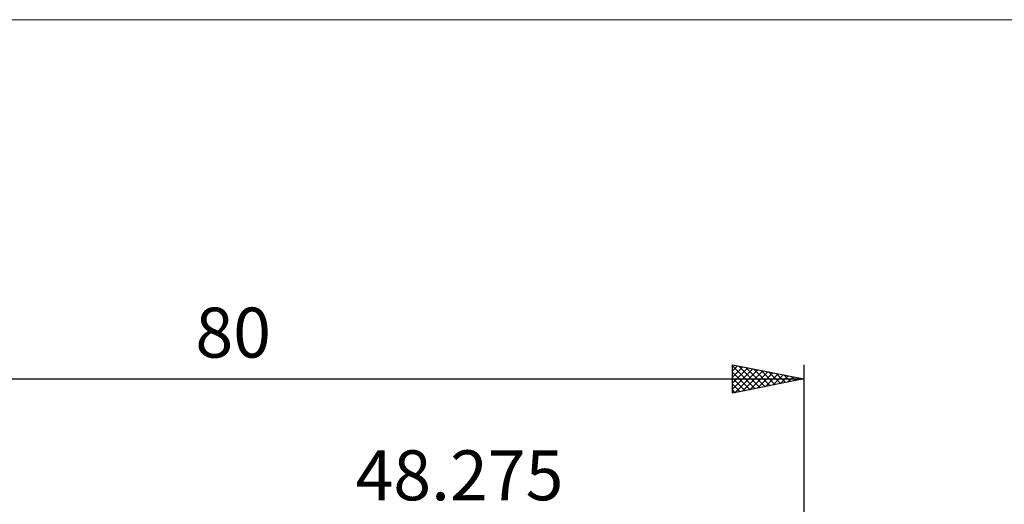
# Model space of a CAD drawing. Units: millimetres. Extents: x -70 to 99, y -62 to 62.
# Drawn here: x -7 to 62, y 28 to 62 of the extents above; entities that cross this region are included whole.
import ezdxf
from ezdxf.enums import TextEntityAlignment as Align

# ---------------------------------------------------------------- set-up
doc = ezdxf.new("R2010")
doc.units = ezdxf.units.MM
doc.header["$LTSCALE"] = 7.25
for name, color, linetype in [('2', 7, 'CONTINUOUS'), ('INFTOTAL', 9, 'CONTINUOUS'), ('SK2', 7, 'CONTINUOUS')]:
    doc.layers.add(name, color=color, linetype=linetype)
doc.styles.get("Standard").update_dxf_attribs({"font": 'Monospac821 BT'})

msp = doc.modelspace()

# ---------------------------------------------------------------- linework, layer by layer
at = {"layer": 'INFTOTAL', "color": 9, "linetype": 'CONTINUOUS', "lineweight": 18}
msp.add_line((99.302, 61.6), (-70.098, 61.6), dxfattribs=at)
at = {"layer": 'SK2', "color": 7, "linetype": 'CONTINUOUS', "lineweight": 25}
for p, q in [((43.275, 35.425), (43.275, 37.425)), ((43.275, 37.425), (48.275, 36.425)), ((43.275, 37.411), (43.287, 37.423)), ((43.275, 36.987), (43.64, 37.352)), ((43.275, 37.335), (44.867, 35.743)), ((43.275, 36.562), (43.994, 37.281)), ((43.693, 37.341), (45.22, 35.814)), ((48.275, 37.425), (48.275, 4)), ((43.275, 36.138), (44.347, 37.211)), ((43.275, 35.714), (44.701, 37.14)), ((43.275, 36.911), (44.513, 35.673)), ((43.444, 35.459), (45.054, 37.069)), ((43.974, 35.565), (45.408, 36.998)), ((44.223, 37.235), (45.574, 35.885)), ((44.505, 35.671), (45.761, 36.928)), ((44.754, 37.129), (45.927, 35.956)), ((45.035, 35.777), (46.115, 36.857)), ((45.284, 37.023), (46.281, 36.026)), ((45.565, 35.883), (46.469, 36.786)), ((45.814, 36.917), (46.635, 36.097)), ((46.096, 35.989), (46.822, 36.716)), ((46.345, 36.811), (46.988, 36.168)), ((46.626, 36.095), (47.176, 36.645)), ((46.875, 36.705), (47.342, 36.238)), ((47.405, 36.599), (47.695, 36.309)), ((-31.725, 36.425), (48.275, 36.425)), ((43.275, 36.487), (44.16, 35.602)), ((48.275, 36.425), (43.275, 35.425)), ((43.275, 36.062), (43.806, 35.531)), ((47.156, 36.201), (47.529, 36.574)), ((47.687, 36.307), (47.883, 36.503)), ((47.936, 36.493), (48.049, 36.38)), ((48.217, 36.413), (48.236, 36.433)), ((43.275, 35.638), (43.453, 35.461))]:
    msp.add_line(p, q, dxfattribs=at)

# ---------------------------------------------------------------- texts
at = {"layer": '2', "color": 7, "linetype": 'CONTINUOUS', "lineweight": 25}
msp.add_text('48.275', height=3.5, dxfattribs=at).set_placement((24.137, 27.925), align=Align.CENTER)
at = {"layer": 'SK2', "color": 7, "linetype": 'CONTINUOUS', "lineweight": 25}
msp.add_text('80', height=3.5, dxfattribs=at).set_placement((8.275, 37.925), align=Align.CENTER)

doc.saveas('drawing.dxf')
